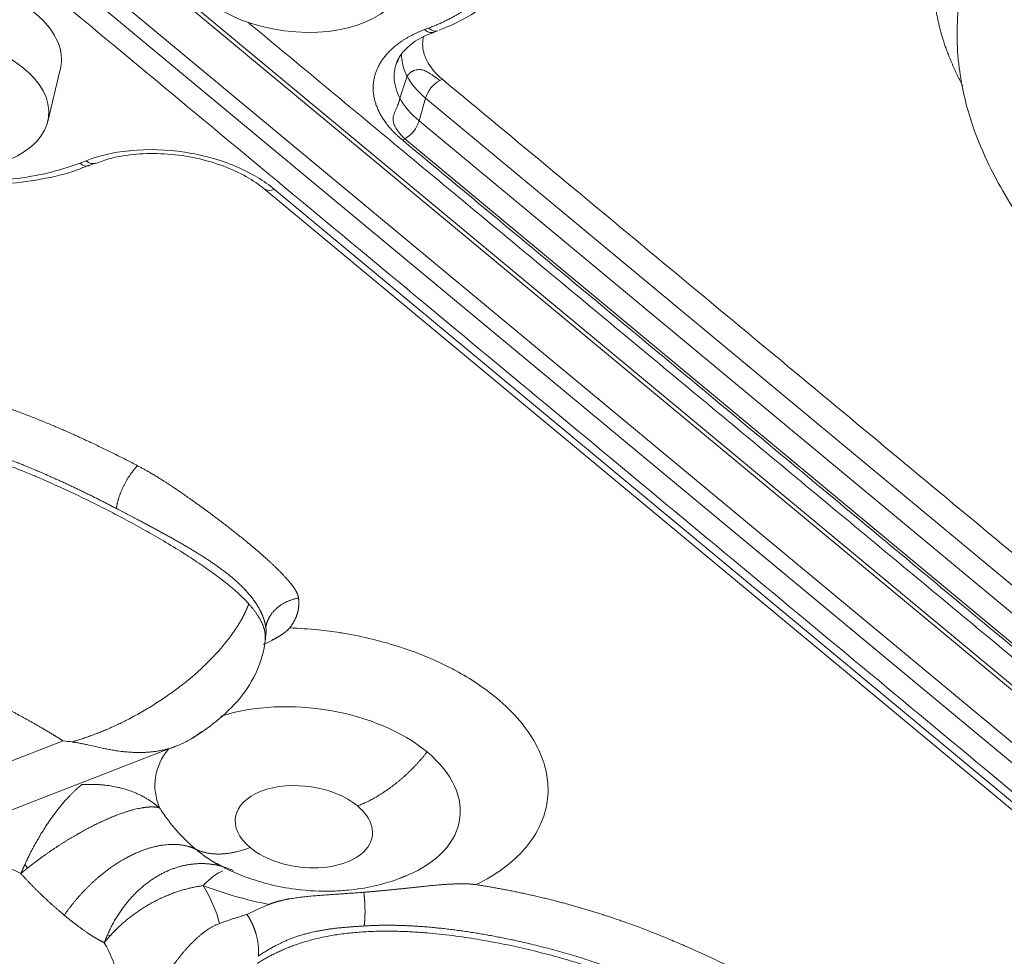
# Model space of a CAD drawing. Units: millimetres. Extents: x 6 to 415, y 5 to 292.
# Drawn here: x 293 to 299, y 246 to 252 of the extents above; entities that cross this region are included whole.
import ezdxf

# ---------------------------------------------------------------- set-up
doc = ezdxf.new("R2010")
doc.units = ezdxf.units.MM
doc.layers.add('1', color=7, linetype='Continuous', true_color=0xffffff)

msp = doc.modelspace()

# ---------------------------------------------------------------- linework, layer by layer
at = {"layer": '1', "color": 155, "linetype": 'Continuous', "lineweight": 13}
for p, q in [((293.2115, 253.2809), (319.5693, 231.393)), ((319.6093, 231.3904), (293.2516, 253.2783)), ((292.9116, 253.1963), (319.53, 231.0918)), ((292.847, 253.122), (319.4655, 231.0176)), ((295.7101, 252.299), (295.7359, 252.3088)), ((295.7676, 252.2825), (295.7934, 252.2923)), ((293.3216, 251.7173), (293.4011, 252.0456)), ((295.5533, 251.8655), (295.5991, 252.0038)), ((295.6756, 251.7206), (295.7163, 251.8647)), ((301.3181, 247.2129), (295.7163, 251.8647)), ((301.2774, 247.0687), (295.6756, 251.7206)), ((295.585, 251.6076), (301.1867, 246.9558)), ((293.5263, 251.4536), (293.5652, 251.4687)), ((293.5824, 251.4367), (293.5845, 251.4374)), ((293.5845, 251.4374), (293.6234, 251.4525)), ((293.6234, 251.4525), (293.6251, 251.4532)), ((294.6931, 251.2908), (300.2947, 246.6391)), ((294.7599, 251.2866), (300.3615, 246.6349)), ((293.42, 247.7915), (291.3212, 246.979)), ((291.5338, 246.7514), (294.1388, 247.7599))]:
    msp.add_line(p, q, dxfattribs=at)
for centre in [(294.8754, 252.7066), (292.6192, 251.8356)]:
    msp.add_ellipse(centre, major_axis=(0.7073, -0.0923), ratio=0.586756, dxfattribs=at)
for centre, major_axis, ratio, start_param, end_param in [((292.6631, 252.1725), (0.7437, -0.097), 0.586756, 0.748626, 3.205057), ((292.6631, 252.1725), (0.7437, -0.097), 0.586756, 0, 0.748626), ((295.749, 252.4092), (-0.0444, 0.1169), 0.546634, 2.365198, 3.14483), ((295.7232, 252.3994), (-0.0444, 0.1169), 0.546634, 2.365198, 3.168487), ((292.6631, 252.1725), (0.7437, -0.097), 0.586756, 6.21971, 6.283185), ((296.2738, 252.1585), (-0.5741, 0.0749), 0.586756, 0.38067, 0.747129), ((296.2627, 252.0762), (-0.6962, 0.0908), 0.586756, 0.392664, 0.748626), ((295.8099, 251.8844), (0.0799, 0.0962), 0.593253, 0.980183, 2.212941), ((296.245, 251.941), (-0.7256, 0.0946), 0.586756, 0.392635, 0.748626), ((295.5821, 251.7009), (-0.0799, -0.0962), 0.593253, 0.976726, 2.212941), ((295.5824, 251.7002), (-0.0799, -0.0962), 0.593253, 0.816761, 0.979766), ((293.5394, 251.554), (-0.0451, 0.1166), 0.551152, 2.3617, 3.10912), ((293.5783, 251.5691), (-0.0451, 0.1166), 0.551152, 2.3617, 3.141577), ((294.773, 251.3869), (0.0799, 0.0962), 0.593253, 3.14179, 3.95827), ((294.9687, 247.4287), (-0.965, 0.1259), 0.586756, 3.890219, 5.391745), ((294.9687, 247.4287), (-0.965, 0.1259), 0.586756, 5.936275, 6.607144), ((294.9687, 247.4287), (-0.965, 0.1259), 0.586756, 2.302642, 3.890219), ((294.9451, 247.248), (-0.4339, 0.0566), 0.586756, 3.890219, 7.031811), ((294.9451, 247.248), (-0.4339, 0.0566), 0.586756, 0.748625, 3.890219), ((292.3875, 246.334), (-1.3773, 0.1796), 0.586756, 4.202479, 4.675617), ((293.4589, 246.9127), (-0.4618, 0.591), 0.22936, 1.230958, 1.271657), ((294.2289, 246.2732), (-0.2721, -0.6989), 0.313475, 3.41292, 3.807662), ((294.9922, 247.6093), (1.4962, -0.1951), 0.586756, 4.314884, 4.60971), ((294.2289, 246.2732), (-0.6872, 0.3003), 0.122469, 5.599681, 5.640296), ((292.3875, 246.334), (-1.3773, 0.1796), 0.586756, 3.104821, 3.577936)]:
    msp.add_ellipse(centre, major_axis=major_axis, ratio=ratio, start_param=start_param, end_param=end_param, dxfattribs=at)
for points, degree, knots in [([(299.1207, 251.9428), (299.0495, 252.0788), (299.0071, 252.2032), (298.9484, 252.376), (298.9396, 252.5427), (298.9301, 252.7239), (298.9771, 252.8832), (299.0309, 253.0648), (299.1552, 253.1991)], 2, [0, 0, 0, 0.206808, 0.206808, 0.471206, 0.471206, 0.735603, 0.735603, 1, 1, 1]), ([(295.7359, 252.3088), (295.8987, 252.3707), (296.0172, 252.4611), (296.1414, 252.5559), (296.2697, 252.7908), (296.2675, 252.9198), (296.2655, 253.0425), (296.2031, 253.165)], 2, [0, 0, 0, 0.25, 0.25, 0.5, 0.75, 0.75, 1, 1, 1]), ([(295.8024, 252.2958), (295.8397, 252.3102), (295.9436, 252.3554), (296.0975, 252.4468), (296.2414, 252.5792), (296.3311, 252.7023), (296.3578, 252.7824), (296.3641, 252.8073)], 3, [0, 0, 0, 0, 0.133978, 0.387871, 0.641783, 0.891845, 1, 1, 1, 1]), ([(299.098, 252.4779), (299.0812, 252.3362), (299.0811, 252.0831), (299.1593, 251.7406), (299.2652, 251.4793), (299.3752, 251.2707), (299.5027, 251.0649), (299.6704, 250.8298), (299.8554, 250.6189), (299.9908, 250.4782), (300.0554, 250.4293), (300.0638, 250.423)], 3, [0, 0, 0, 0, 0.179694, 0.32489, 0.44157, 0.535117, 0.636648, 0.759382, 0.905579, 0.987852, 1, 1, 1, 1]), ([(295.5391, 252.0917), (295.5415, 252.1051), (295.5547, 252.1403), (295.6137, 252.2009), (295.6907, 252.2539), (295.754, 252.2753), (295.7708, 252.2803)], 3, [0, 0, 0, 0, 0.201783, 0.530068, 0.881832, 1, 1, 1, 1]), ([(295.7244, 252.1029), (295.7157, 252.12), (295.709, 252.1376), (295.6999, 252.1733), (295.6976, 252.1913), (295.6978, 252.2253), (295.6999, 252.2414), (295.7038, 252.2571)], 3, [0, 0, 0, 0, 0.344471, 0.344471, 0.688942, 0.688942, 1, 1, 1, 1]), ([(295.5533, 251.8655), (295.542, 251.8873), (295.533, 251.9096), (295.5209, 251.9549), (295.5177, 251.9779), (295.5174, 252.0235), (295.5204, 252.0461), (295.5309, 252.0851), (295.5372, 252.1015), (295.5451, 252.1175)], 3, [0, 0, 0, 0, 0.265816, 0.265816, 0.531632, 0.531632, 0.797447, 0.797447, 1, 1, 1, 1]), ([(295.5991, 252.0038), (295.5881, 252.0248), (295.5796, 252.046), (295.5682, 252.0886), (295.5651, 252.1099), (295.5647, 252.1365), (295.5648, 252.142), (295.5651, 252.1475)], 3, [0, 0, 0, 0, 0.442161, 0.442161, 0.884322, 0.884322, 1, 1, 1, 1]), ([(295.5991, 252.0038), (295.5994, 252.0044), (295.6001, 252.0055), (295.6012, 252.0072), (295.6024, 252.0088), (295.6036, 252.0105), (295.6049, 252.0121), (295.6062, 252.0136), (295.6075, 252.0152), (295.6089, 252.0167), (295.6103, 252.0181), (295.6117, 252.0196), (295.6132, 252.021), (295.6147, 252.0223), (295.6162, 252.0237), (295.6177, 252.0249), (295.6193, 252.0262), (295.6209, 252.0274), (295.6224, 252.0286), (295.624, 252.0297), (295.6256, 252.0308), (295.6272, 252.0318), (295.6288, 252.0328), (295.6304, 252.0338), (295.632, 252.0347), (295.6336, 252.0355), (295.6352, 252.0364), (295.6368, 252.0371), (295.6384, 252.0379), (295.6399, 252.0386), (295.646, 252.0412), (295.6571, 252.0446), (295.6733, 252.0464), (295.6889, 252.0454), (295.7033, 252.042), (295.7167, 252.0367), (295.7298, 252.03), (295.7434, 252.0218), (295.7555, 252.0137), (295.7662, 252.0062), (295.7754, 251.9996), (295.7853, 251.9926), (295.7958, 251.9851), (295.8031, 251.9799), (295.8069, 251.9773)], 3, [0, 0, 0, 0, 0.0099, 0.019732, 0.029491, 0.039172, 0.048772, 0.058286, 0.06771, 0.077041, 0.086274, 0.095406, 0.104433, 0.113353, 0.122162, 0.130857, 0.139435, 0.147895, 0.156233, 0.164448, 0.172536, 0.180498, 0.18833, 0.196031, 0.203601, 0.211037, 0.218339, 0.225506, 0.232537, 0.239433, 0.246192, 0.312943, 0.376608, 0.437931, 0.497982, 0.552923, 0.61332, 0.679411, 0.75128, 0.794642, 0.84129, 0.891136, 0.944077, 1, 1, 1, 1]), ([(295.5847, 251.6078), (295.5835, 251.609), (295.5811, 251.6112), (295.5777, 251.6146), (295.5743, 251.618), (295.5711, 251.6213), (295.5679, 251.6246), (295.5649, 251.6279), (295.5619, 251.6311), (295.5591, 251.6342), (295.5564, 251.6373), (295.5538, 251.6404), (295.5512, 251.6434), (295.5488, 251.6464), (295.5465, 251.6493), (295.5443, 251.6522), (295.5421, 251.6551), (295.5401, 251.6578), (295.5353, 251.6645), (295.5286, 251.6749), (295.5212, 251.6889), (295.5159, 251.7019), (295.5126, 251.7138), (295.511, 251.725), (295.5108, 251.7356), (295.5121, 251.7482), (295.5161, 251.7635), (295.5235, 251.782), (295.5325, 251.8017), (295.5391, 251.8169), (295.5431, 251.8274), (295.5449, 251.8324), (295.5466, 251.8375), (295.5482, 251.8428), (295.5498, 251.8483), (295.5511, 251.8539), (295.5524, 251.8597), (295.553, 251.8636), (295.5533, 251.8655)], 3, [0, 0, 0, 0, 0.017803, 0.035322, 0.052553, 0.069495, 0.086143, 0.102495, 0.118549, 0.134301, 0.14975, 0.164893, 0.179728, 0.194252, 0.208464, 0.222362, 0.235944, 0.249208, 0.262153, 0.33136, 0.394346, 0.451057, 0.501532, 0.545072, 0.585885, 0.624237, 0.685833, 0.747561, 0.807426, 0.872999, 0.887294, 0.902086, 0.917357, 0.933084, 0.949242, 0.965802, 0.982732, 1, 1, 1, 1]), ([(291.5356, 251.7391), (291.5529, 251.7233), (291.6261, 251.6612), (291.7851, 251.5684), (292.0089, 251.4663), (292.2541, 251.389), (292.5109, 251.3371), (292.7726, 251.3125), (293.0318, 251.3154), (293.2795, 251.3477), (293.4647, 251.3907), (293.5576, 251.4294), (293.5813, 251.4404)], 3, [0, 0, 0, 0, 0.037637, 0.152917, 0.268204, 0.383267, 0.498156, 0.613009, 0.727972, 0.843184, 0.95882, 1, 1, 1, 1]), ([(291.5966, 251.7347), (291.7046, 251.6486), (291.8318, 251.5748), (291.9829, 251.5112), (291.9873, 251.5094), (292.053, 251.4823), (292.1156, 251.46), (292.2019, 251.4337), (292.2233, 251.4275), (292.3356, 251.397), (292.4276, 251.3779), (292.5915, 251.354), (292.6618, 251.347), (292.7557, 251.3418), (292.7796, 251.3409), (292.8829, 251.3383), (292.9618, 251.3405), (293.0506, 251.3479), (293.0621, 251.3489), (293.152, 251.3578), (293.2286, 251.3699), (293.3073, 251.3875), (293.3125, 251.3887), (293.3909, 251.4069), (293.4606, 251.4282), (293.5263, 251.4536)], 3, [0, 0, 0, 0, 0.242187, 0.242187, 0.25, 0.25, 0.34375, 0.34375, 0.375, 0.375, 0.5, 0.5, 0.59375, 0.59375, 0.625, 0.625, 0.734375, 0.734375, 0.75, 0.75, 0.867187, 0.867187, 0.875, 0.875, 1, 1, 1, 1]), ([(293.5652, 251.4687), (293.6472, 251.5004), (293.738, 251.5214), (293.8408, 251.532), (293.8437, 251.5323), (293.9595, 251.5433), (294.0741, 251.5398), (294.3036, 251.5048), (294.4096, 251.4756), (294.5119, 251.433), (294.5154, 251.4316), (294.6119, 251.3905), (294.6924, 251.3425), (294.7599, 251.2866)], 3, [0, 0, 0, 0, 0.242188, 0.242188, 0.25, 0.25, 0.5, 0.5, 0.742188, 0.742188, 0.75, 0.75, 1, 1, 1, 1]), ([(293.6265, 251.4504), (293.6559, 251.4634), (293.733, 251.4903), (293.8822, 251.5135), (294.0602, 251.5161), (294.2423, 251.4931), (294.4157, 251.4461), (294.5665, 251.3801), (294.6523, 251.3239), (294.6893, 251.2939), (294.6931, 251.2908)], 3, [0, 0, 0, 0, 0.101571, 0.249146, 0.397745, 0.54707, 0.696448, 0.844898, 0.983781, 1, 1, 1, 1]), ([(291.3755, 250.1874), (291.682, 250.2068), (292.0588, 250.1534), (292.3868, 250.1068), (292.7189, 250.0136), (293.02, 249.9291), (293.3228, 249.8035), (293.5985, 249.6891), (293.8908, 249.5361)], 2, [0, 0, 0, 0.25, 0.25, 0.5, 0.5, 0.75, 0.75, 1, 1, 1]), ([(291.3946, 249.8851), (291.5836, 249.8971), (291.786, 249.8888), (292.0811, 249.8533), (292.3666, 249.7966), (292.8434, 249.667), (293.1112, 249.5714), (293.3712, 249.4579), (293.565, 249.3653), (293.757, 249.2647)], 5, [0, 0, 0, 0, 0, 0, 0.39776, 0.39776, 0.562606, 0.562606, 1, 1, 1, 1, 1, 1]), ([(290.7175, 249.6479), (290.8164, 249.7116), (291.0693, 249.8304), (291.8194, 249.9532), (292.9798, 249.6373), (293.2909, 249.4629), (294.2122, 249.0275), (294.5589, 248.7013), (294.5961, 248.66)], 5, [0, 0, 0, 0, 0, 0, 0.161055, 0.375318, 0.920447, 1, 1, 1, 1, 1, 1]), ([(293.8908, 249.5361), (293.9648, 249.4973), (294.0469, 249.4454), (294.1139, 249.403), (294.1942, 249.3471), (294.3344, 249.2495), (294.4746, 249.1402), (294.6278, 249.021), (294.7316, 248.9248), (294.7986, 248.8627), (294.8422, 248.8128), (294.8708, 248.7801), (294.8868, 248.7552), (294.9078, 248.7227), (294.9112, 248.6973)], 2, [0, 0, 0, 0.125, 0.125, 0.25, 0.25, 0.5, 0.5, 0.75, 0.75, 0.875, 0.875, 0.9375, 0.9375, 1, 1, 1]), ([(293.757, 249.2647), (293.8693, 249.2059), (294.0397, 249.1167), (294.206, 249.0268), (294.3624, 248.9328), (294.5548, 248.7765), (294.6374, 248.6811), (294.6743, 248.623), (294.6973, 248.562), (294.704, 248.5108)], 5, [0, 0, 0, 0, 0, 0, 0.437966, 0.667235, 0.667235, 0.667235, 1, 1, 1, 1, 1, 1]), ([(294.9112, 248.6973), (294.9163, 248.6584), (294.9139, 248.6197), (294.903, 248.582), (294.8835, 248.5451), (294.8565, 248.5103), (294.8558, 248.5094), (294.855, 248.5084), (294.8543, 248.5075)], 5, [0, 0, 0, 0, 0, 0, 0.973295, 0.973295, 0.973295, 1, 1, 1, 1, 1, 1]), ([(294.5961, 248.66), (294.5955, 248.6584), (294.5942, 248.6551), (294.5923, 248.6502), (294.5903, 248.6453), (294.5883, 248.6404), (294.5862, 248.6355), (294.5841, 248.6305), (294.582, 248.6256), (294.5798, 248.6207), (294.5775, 248.6157), (294.5752, 248.6108), (294.5729, 248.6058), (294.5705, 248.6009), (294.568, 248.5959), (294.5656, 248.591), (294.563, 248.586), (294.5604, 248.581), (294.5578, 248.5761), (294.5551, 248.5711), (294.5524, 248.5661), (294.5496, 248.5611), (294.5468, 248.5561), (294.5439, 248.5512), (294.541, 248.5462), (294.5381, 248.5412), (294.535, 248.5362), (294.532, 248.5312), (294.5289, 248.5262), (294.5257, 248.5211), (294.5225, 248.5161), (294.5193, 248.5111), (294.516, 248.5061), (294.5127, 248.501), (294.5093, 248.496), (294.5059, 248.491), (294.5024, 248.4859), (294.4989, 248.4808), (294.4953, 248.4758), (294.4917, 248.4707), (294.4881, 248.4656), (294.4844, 248.4605), (294.4807, 248.4554), (294.4769, 248.4503), (294.4731, 248.4452), (294.4692, 248.4401), (294.4653, 248.435), (294.4613, 248.4298), (294.4573, 248.4247), (294.4533, 248.4196), (294.4492, 248.4144), (294.445, 248.4093), (294.4408, 248.4041), (294.4366, 248.399), (294.4189, 248.3777), (294.3861, 248.3406), (294.3351, 248.2882), (294.2804, 248.2365), (294.2219, 248.1856), (294.1553, 248.1322), (294.0805, 248.0777), (293.9977, 248.0229), (293.9123, 247.9716), (293.849, 247.9373), (293.8097, 247.9174), (293.795, 247.9101), (293.7803, 247.903), (293.7656, 247.896), (293.751, 247.8892), (293.7363, 247.8825), (293.7217, 247.876), (293.7071, 247.8695), (293.6925, 247.8633), (293.6779, 247.8571), (293.6634, 247.8511), (293.6488, 247.8453), (293.6343, 247.8395), (293.6198, 247.8339), (293.6053, 247.8285), (293.5909, 247.8232), (293.5764, 247.818), (293.562, 247.813), (293.5475, 247.8081), (293.5331, 247.8034), (293.5187, 247.7988), (293.5043, 247.7944), (293.4898, 247.7901), (293.4803, 247.7874), (293.4755, 247.786)], 3, [0, 0, 0, 0, 0.004876, 0.009745, 0.014609, 0.019466, 0.024318, 0.029163, 0.034003, 0.038837, 0.043665, 0.048488, 0.053306, 0.058118, 0.062926, 0.067728, 0.072527, 0.077321, 0.082111, 0.086897, 0.09168, 0.096459, 0.101236, 0.106011, 0.110783, 0.115554, 0.120323, 0.125091, 0.129859, 0.134626, 0.139393, 0.144161, 0.148929, 0.153699, 0.158471, 0.163244, 0.16802, 0.172798, 0.177579, 0.182364, 0.187152, 0.191943, 0.196739, 0.201539, 0.206343, 0.211151, 0.215963, 0.220781, 0.225603, 0.23043, 0.235262, 0.2401, 0.244944, 0.249793, 0.254649, 0.304994, 0.355042, 0.405117, 0.455519, 0.506545, 0.56873, 0.630473, 0.6923, 0.75477, 0.76511, 0.775425, 0.785715, 0.795984, 0.806233, 0.816463, 0.826677, 0.836877, 0.847063, 0.857237, 0.867401, 0.877557, 0.887708, 0.897857, 0.908009, 0.918167, 0.928334, 0.938513, 0.948708, 0.958922, 0.969156, 0.979413, 0.989694, 1, 1, 1, 1]), ([(294.8543, 248.5075), (294.8538, 248.5069), (294.8529, 248.5057), (294.8513, 248.504), (294.8498, 248.5022), (294.8481, 248.5004), (294.8464, 248.4986), (294.8446, 248.4969), (294.8428, 248.4951), (294.8409, 248.4933), (294.8389, 248.4915), (294.8368, 248.4896), (294.8347, 248.4878), (294.8326, 248.486), (294.8303, 248.4842), (294.828, 248.4823), (294.8256, 248.4805), (294.8232, 248.4786), (294.8207, 248.4768), (294.8182, 248.4749), (294.8155, 248.473), (294.8128, 248.4711), (294.8101, 248.4692), (294.8073, 248.4673), (294.8044, 248.4654), (294.8015, 248.4635), (294.7985, 248.4616), (294.7954, 248.4597), (294.7923, 248.4577), (294.7892, 248.4558), (294.7859, 248.4538), (294.7827, 248.4518), (294.7793, 248.4498), (294.7759, 248.4479), (294.7725, 248.4459), (294.7689, 248.4438), (294.7654, 248.4418), (294.7617, 248.4398), (294.7581, 248.4377), (294.7543, 248.4357), (294.7505, 248.4336), (294.7424, 248.4292), (294.7296, 248.4225), (294.712, 248.4135), (294.6983, 248.4067), (294.6906, 248.403), (294.689, 248.4022)], 3, [0, 0, 0, 0, 0.01413, 0.028389, 0.04278, 0.057307, 0.071974, 0.086785, 0.101743, 0.116851, 0.132113, 0.147532, 0.163111, 0.178852, 0.194758, 0.210832, 0.227075, 0.243492, 0.260082, 0.27685, 0.293796, 0.310922, 0.328231, 0.345724, 0.363403, 0.381269, 0.399323, 0.417568, 0.436004, 0.454633, 0.473456, 0.492474, 0.511688, 0.531099, 0.550708, 0.570516, 0.590524, 0.610732, 0.631142, 0.651754, 0.672568, 0.693586, 0.785745, 0.87933, 0.974415, 1, 1, 1, 1]), ([(294.8543, 248.5075), (294.9153, 248.5056), (295.0219, 248.4986), (295.1281, 248.4848), (295.1888, 248.4752), (295.2034, 248.4728), (295.344, 248.4481), (295.4648, 248.4174), (295.6828, 248.3437), (295.7784, 248.3036), (295.8808, 248.2512), (295.8939, 248.2443), (296.0031, 248.1853), (296.0899, 248.1273), (296.1663, 248.0639)], 3, [0, 0, 0, 0, 0.125, 0.21875, 0.21875, 0.25, 0.25, 0.5, 0.5, 0.71875, 0.71875, 0.75, 0.75, 1, 1, 1, 1]), ([(291.2537, 248.3128), (291.2665, 248.3223), (291.2896, 248.3395), (291.3125, 248.3565), (291.341, 248.3773), (291.3667, 248.3955), (291.3868, 248.4088), (291.3933, 248.413), (291.4088, 248.4215), (291.4259, 248.4308), (291.4635, 248.4442), (291.48, 248.4487), (291.5575, 248.4591), (291.7323, 248.4481), (291.9518, 248.4137), (292.1045, 248.3795), (292.3067, 248.3253), (292.5721, 248.2319), (292.7906, 248.1364), (292.9822, 248.0423), (293.2061, 247.9205), (293.3225, 247.852), (293.3559, 247.8319), (293.3885, 247.8117), (293.42, 247.7915)], 5, [0, 0, 0, 0, 0, 0, 0.030102, 0.054567, 0.054567, 0.069741, 0.069741, 0.096298, 0.096298, 0.122855, 0.169868, 0.29574, 0.374024, 0.374024, 0.499963, 0.582343, 0.582343, 0.77448, 0.934126, 0.934126, 0.934126, 1, 1, 1, 1, 1, 1]), ([(294.2202, 247.7986), (294.2809, 247.8341), (294.3932, 247.9136), (294.5467, 248.0569), (294.6656, 248.2467), (294.6989, 248.3903), (294.704, 248.4726)], 3, [0, 0, 0, 0, 0.238622, 0.47382, 0.717144, 1, 1, 1, 1]), ([(296.1663, 248.0639), (296.2222, 248.0174), (296.3171, 247.9242), (296.3857, 247.8248), (296.4146, 247.772), (296.4163, 247.7689), (296.4402, 247.7235), (296.4575, 247.6813), (296.4739, 247.6247), (296.4774, 247.6107), (296.4928, 247.5384), (296.4958, 247.4811), (296.485, 247.3821), (296.4751, 247.3406), (296.4552, 247.2864), (296.4495, 247.2727), (296.4209, 247.2106), (296.3909, 247.1638), (296.3511, 247.1161), (296.3484, 247.113), (296.2685, 247.0207), (296.1652, 246.9443), (296.0361, 246.8811)], 3, [0, 0, 0, 0, 0.125, 0.242188, 0.242188, 0.25, 0.25, 0.34375, 0.34375, 0.375001, 0.375001, 0.500001, 0.500001, 0.593751, 0.593751, 0.625001, 0.625001, 0.742189, 0.742189, 0.750001, 0.750001, 1, 1, 1, 1]), ([(293.4755, 247.786), (293.4757, 247.7859), (293.4763, 247.7858), (293.4771, 247.7855), (293.4779, 247.7852), (293.4787, 247.785), (293.4796, 247.7848), (293.4807, 247.7846), (293.4824, 247.7844), (293.4845, 247.7842), (293.4868, 247.7839), (293.4906, 247.7833), (293.496, 247.7825), (293.5051, 247.7811), (293.5166, 247.7791), (293.5342, 247.7759), (293.5563, 247.7714), (293.5888, 247.7644), (293.63, 247.755), (293.6672, 247.7466), (293.6989, 247.7399), (293.7194, 247.7359), (293.7392, 247.7324), (293.7538, 247.73), (293.7695, 247.7277), (293.7901, 247.7251), (293.8186, 247.7222), (293.8541, 247.7197), (293.893, 247.7185), (293.9236, 247.7188), (293.9447, 247.7197), (293.9573, 247.7205), (293.9698, 247.7214), (293.9823, 247.7226), (293.9947, 247.7241), (294.0134, 247.7265), (294.0376, 247.7306), (294.0668, 247.737), (294.0944, 247.7445), (294.1206, 247.753), (294.148, 247.7633), (294.1773, 247.7761), (294.2089, 247.792), (294.2407, 247.8106), (294.2664, 247.8277), (294.2856, 247.842), (294.2944, 247.8488), (294.2986, 247.8522)], 3, [0, 0, 0, 0, 0.000814, 0.0017, 0.002671, 0.003402, 0.004037, 0.005148, 0.006738, 0.008933, 0.011167, 0.013439, 0.01999, 0.026849, 0.039836, 0.053559, 0.078878, 0.105925, 0.152551, 0.20751, 0.225742, 0.257054, 0.27552, 0.291811, 0.305994, 0.32866, 0.360911, 0.402315, 0.450046, 0.496881, 0.512252, 0.527684, 0.543181, 0.558747, 0.574383, 0.590095, 0.62975, 0.667918, 0.704684, 0.740116, 0.774275, 0.817677, 0.862648, 0.909277, 0.95767, 0.979589, 1, 1, 1, 1]), ([(293.5375, 247.5149), (293.5397, 247.515), (293.5443, 247.5153), (293.5511, 247.5157), (293.558, 247.516), (293.5648, 247.5162), (293.5717, 247.5164), (293.5785, 247.5166), (293.5854, 247.5167), (293.5922, 247.5167), (293.5991, 247.5167), (293.6059, 247.5166), (293.6128, 247.5165), (293.6196, 247.5163), (293.6264, 247.5161), (293.6333, 247.5158), (293.6401, 247.5155), (293.6469, 247.515), (293.6537, 247.5146), (293.6605, 247.5141), (293.6672, 247.5135), (293.674, 247.5128), (293.6808, 247.5122), (293.6992, 247.5101), (293.7291, 247.5058), (293.7644, 247.4986), (293.803, 247.4889), (293.8316, 247.48), (293.8554, 247.4713), (293.8666, 247.4669), (293.8776, 247.4624), (293.8885, 247.4577), (293.8992, 247.4528), (293.9098, 247.4478), (293.9202, 247.4426), (293.9304, 247.4372), (293.9404, 247.4316), (293.9503, 247.4259), (293.9599, 247.42), (293.9694, 247.414), (293.9787, 247.4078), (293.9878, 247.4015), (293.9967, 247.395), (294.0054, 247.3884), (294.0139, 247.3816), (294.0222, 247.3748), (294.0276, 247.3701), (294.0303, 247.3677)], 3, [0, 0, 0, 0, 0.011891, 0.023804, 0.035738, 0.047694, 0.05967, 0.071667, 0.083683, 0.095719, 0.107773, 0.119846, 0.131936, 0.144043, 0.156167, 0.168307, 0.180463, 0.192633, 0.204819, 0.217018, 0.22923, 0.241456, 0.253693, 0.265943, 0.342172, 0.418692, 0.465093, 0.565604, 0.588797, 0.611974, 0.635132, 0.658268, 0.681377, 0.704455, 0.727498, 0.750504, 0.773467, 0.796384, 0.819253, 0.842068, 0.864827, 0.887525, 0.910161, 0.932729, 0.955227, 0.977652, 1, 1, 1, 1]), ([(293.1933, 246.9856), (293.2788, 247.0537), (293.3718, 247.1198), (293.4682, 247.1806), (293.6679, 247.2911), (293.8437, 247.3569), (293.9236, 247.3764), (293.9866, 247.3797), (294.0303, 247.3677)], 5, [0, 0, 0, 0, 0, 0, 0.476419, 0.476419, 0.476419, 1, 1, 1, 1, 1, 1]), ([(294.0303, 247.3677), (294.0315, 247.3658), (294.034, 247.362), (294.0378, 247.3563), (294.0416, 247.3506), (294.0454, 247.3449), (294.0492, 247.3393), (294.053, 247.3337), (294.0569, 247.3282), (294.0608, 247.3227), (294.0647, 247.3172), (294.0686, 247.3118), (294.0725, 247.3064), (294.0765, 247.301), (294.0804, 247.2957), (294.0844, 247.2904), (294.0885, 247.2851), (294.0925, 247.2799), (294.0965, 247.2747), (294.1006, 247.2696), (294.1047, 247.2644), (294.1088, 247.2594), (294.1129, 247.2543), (294.117, 247.2493), (294.1212, 247.2443), (294.1253, 247.2394), (294.1295, 247.2345), (294.1356, 247.2274), (294.1437, 247.2182), (294.1538, 247.2071), (294.164, 247.1961), (294.1743, 247.1853), (294.1847, 247.1746), (294.1952, 247.1642), (294.2057, 247.1539), (294.2164, 247.1439), (294.2272, 247.134), (294.238, 247.1244), (294.2489, 247.1149), (294.2563, 247.1088), (294.2599, 247.1057)], 3, [0, 0, 0, 0, 0.018281, 0.036571, 0.054871, 0.073179, 0.091496, 0.10982, 0.128152, 0.14649, 0.164833, 0.183182, 0.201535, 0.219892, 0.238253, 0.256616, 0.274981, 0.293347, 0.311714, 0.330081, 0.348448, 0.366814, 0.385177, 0.403539, 0.421898, 0.440254, 0.458606, 0.476953, 0.520367, 0.563843, 0.60737, 0.650939, 0.69454, 0.738163, 0.781802, 0.825448, 0.869096, 0.91274, 0.956376, 1, 1, 1, 1]), ([(294.2599, 247.1057), (294.1955, 247.1365), (294.1181, 247.1483), (294.0309, 247.1396), (293.8463, 247.0821), (293.6605, 246.9539), (293.5722, 246.8745), (293.4931, 246.7841), (293.4266, 246.6878)], 5, [0, 0, 0, 0, 0, 0, 0.5, 0.5, 0.5, 1, 1, 1, 1, 1, 1]), ([(294.2599, 247.1057), (294.2619, 247.1041), (294.2657, 247.1009), (294.2716, 247.0961), (294.2774, 247.0915), (294.2833, 247.0868), (294.2892, 247.0823), (294.2951, 247.0778), (294.301, 247.0734), (294.3069, 247.069), (294.3128, 247.0647), (294.3188, 247.0604), (294.3247, 247.0563), (294.3307, 247.0521), (294.3367, 247.0481), (294.3426, 247.0441), (294.3487, 247.0401), (294.3547, 247.0363), (294.3607, 247.0325), (294.3667, 247.0287), (294.3728, 247.025), (294.3788, 247.0214), (294.3849, 247.0178), (294.391, 247.0143), (294.396, 247.0115), (294.399, 247.0099), (294.3999, 247.0094)], 3, [0, 0, 0, 0, 0.043139, 0.086207, 0.129206, 0.172141, 0.215015, 0.257832, 0.300597, 0.343313, 0.385984, 0.428613, 0.471205, 0.513764, 0.556292, 0.598795, 0.641276, 0.683738, 0.726186, 0.768623, 0.811054, 0.85348, 0.895908, 0.938339, 0.980778, 1, 1, 1, 1]), ([(294.4985, 246.9698), (294.4149, 247.0089), (294.3234, 247.0274), (294.228, 247.0233), (294.0419, 246.9712), (293.877, 246.8411), (293.8049, 246.7601), (293.7455, 246.6661), (293.7009, 246.5641)], 5, [0, 0, 0, 0, 0, 0, 0.506877, 0.506877, 0.506877, 1, 1, 1, 1, 1, 1]), ([(294.3964, 247.0147), (294.4194, 247.0005), (294.4802, 246.9664), (294.5904, 246.9226), (294.7325, 246.8789), (294.8362, 246.8594), (294.8934, 246.8519)], 3, [0, 0, 0, 0, 0.156096, 0.402743, 0.676111, 1, 1, 1, 1]), ([(294.8934, 246.8519), (294.9731, 246.8415), (295.0846, 246.836), (295.249, 246.8467), (295.3878, 246.8687), (295.5097, 246.9038), (295.578, 246.9306), (295.5955, 246.9379)], 3, [0, 0, 0, 0, 0.329403, 0.463653, 0.686799, 0.919105, 1, 1, 1, 1]), ([(296.0361, 246.8811), (296.0346, 246.8813), (296.0318, 246.8817), (296.0274, 246.8823), (296.0229, 246.8828), (296.0183, 246.8833), (296.0135, 246.8838), (296.0087, 246.8843), (296.0037, 246.8847), (295.9986, 246.8851), (295.9934, 246.8854), (295.9881, 246.8857), (295.9827, 246.886), (295.9771, 246.8862), (295.9714, 246.8864), (295.9656, 246.8866), (295.9597, 246.8867), (295.9537, 246.8867), (295.9476, 246.8868), (295.9376, 246.8867), (295.9225, 246.8865), (295.9011, 246.8858), (295.8757, 246.8846), (295.8495, 246.883), (295.8241, 246.8811), (295.8013, 246.8793), (295.7799, 246.8775), (295.7599, 246.8757), (295.7411, 246.8739), (295.7237, 246.8721), (295.7075, 246.8705), (295.6927, 246.8689), (295.6792, 246.8674), (295.6616, 246.8656), (295.6398, 246.8633), (295.6133, 246.8604), (295.5873, 246.8577), (295.5616, 246.855), (295.5363, 246.8523), (295.5114, 246.8498), (295.4869, 246.8473), (295.4627, 246.8449), (295.4389, 246.8427), (295.4154, 246.8405), (295.3923, 246.8384), (295.3695, 246.8364), (295.3471, 246.8346), (295.3323, 246.8335), (295.3249, 246.8329)], 3, [0, 0, 0, 0, 0.005938, 0.012032, 0.018282, 0.02469, 0.031256, 0.037981, 0.044866, 0.051911, 0.059116, 0.066483, 0.074012, 0.081702, 0.089555, 0.097571, 0.105749, 0.11409, 0.122595, 0.131263, 0.155582, 0.18542, 0.220758, 0.26157, 0.295263, 0.327102, 0.357092, 0.385241, 0.411554, 0.436039, 0.458703, 0.479553, 0.498597, 0.515841, 0.553614, 0.590864, 0.627596, 0.663817, 0.699535, 0.734759, 0.769497, 0.80376, 0.837558, 0.870903, 0.903806, 0.936281, 0.968341, 1, 1, 1, 1]), ([(296.0361, 246.8811), (296.2778, 246.8443), (296.5233, 246.7821), (296.7546, 246.7235), (296.9797, 246.6439), (297.3817, 246.5017), (297.8235, 246.2703)], 2, [0, 0, 0, 0.25, 0.25, 0.5, 0.5, 1, 1, 1]), ([(294.725, 246.7561), (294.7264, 246.7567), (294.7292, 246.7578), (294.7335, 246.7595), (294.7379, 246.7612), (294.7423, 246.7629), (294.7468, 246.7645), (294.7514, 246.766), (294.7561, 246.7676), (294.7608, 246.7691), (294.7655, 246.7706), (294.7704, 246.772), (294.7753, 246.7734), (294.7802, 246.7748), (294.7853, 246.7762), (294.7904, 246.7775), (294.7955, 246.7788), (294.8007, 246.7801), (294.806, 246.7813), (294.8114, 246.7825), (294.8168, 246.7837), (294.8223, 246.7849), (294.8278, 246.786), (294.8334, 246.7872), (294.8391, 246.7882), (294.8448, 246.7893), (294.8506, 246.7904), (294.8668, 246.7932), (294.8938, 246.7974), (294.9321, 246.8024), (294.9714, 246.8066), (295.0043, 246.8096), (295.0304, 246.8118), (295.049, 246.8133), (295.0676, 246.8148), (295.0861, 246.8162), (295.1044, 246.8175), (295.1228, 246.8188), (295.1411, 246.82), (295.1593, 246.8213), (295.1776, 246.8225), (295.1958, 246.8238), (295.2141, 246.825), (295.2324, 246.8263), (295.2507, 246.8275), (295.2691, 246.8288), (295.2876, 246.8302), (295.3062, 246.8315), (295.3187, 246.8324), (295.3249, 246.8329)], 3, [0, 0, 0, 0, 0.008249, 0.016563, 0.024943, 0.033391, 0.041907, 0.050493, 0.059148, 0.067876, 0.076675, 0.085548, 0.094494, 0.103515, 0.112612, 0.121786, 0.131037, 0.140366, 0.149775, 0.159263, 0.168832, 0.178482, 0.188215, 0.19803, 0.20793, 0.217914, 0.227983, 0.238138, 0.302183, 0.367068, 0.433, 0.500202, 0.531262, 0.561993, 0.592417, 0.622555, 0.652432, 0.682072, 0.7115, 0.740741, 0.769822, 0.798769, 0.827611, 0.856374, 0.885087, 0.913777, 0.942474, 0.971206, 1, 1, 1, 1]), ([(294.5843, 246.6927), (294.5851, 246.6916), (294.5865, 246.6894), (294.5886, 246.6861), (294.5907, 246.6829), (294.5928, 246.6796), (294.5948, 246.6763), (294.5967, 246.6731), (294.5986, 246.6699), (294.6005, 246.6667), (294.6022, 246.6635), (294.604, 246.6604), (294.6057, 246.6572), (294.6074, 246.6541), (294.609, 246.6511), (294.6105, 246.648), (294.612, 246.645), (294.6135, 246.642), (294.615, 246.6391), (294.6163, 246.6362), (294.6177, 246.6333), (294.619, 246.6305), (294.6203, 246.6277), (294.6215, 246.625), (294.6227, 246.6222), (294.6238, 246.6196), (294.6249, 246.6169), (294.626, 246.6144), (294.627, 246.6118), (294.628, 246.6093), (294.629, 246.6069), (294.6299, 246.6045), (294.6308, 246.6021), (294.6316, 246.5998), (294.6325, 246.5975), (294.6333, 246.5953), (294.634, 246.5931), (294.6348, 246.591), (294.6355, 246.5889), (294.6362, 246.5869), (294.6368, 246.5849), (294.6375, 246.583), (294.6381, 246.5812), (294.6386, 246.5793), (294.6392, 246.5776), (294.6397, 246.5759), (294.6402, 246.5742), (294.6407, 246.5726), (294.6412, 246.571), (294.6416, 246.5695), (294.642, 246.5681), (294.6424, 246.5667), (294.6428, 246.5653), (294.6432, 246.5641), (294.6442, 246.5603), (294.6459, 246.5541), (294.648, 246.5455), (294.6499, 246.5369), (294.6516, 246.5285), (294.6531, 246.5202), (294.6544, 246.5121), (294.6555, 246.5041), (294.6564, 246.4962), (294.6571, 246.4885), (294.6577, 246.4809), (294.658, 246.4736), (294.6582, 246.4664), (294.6582, 246.4594), (294.6581, 246.4525), (294.6578, 246.4459), (294.6574, 246.4394), (294.6568, 246.4332), (294.6563, 246.4291), (294.6561, 246.4271)], 3, [0, 0, 0, 0, 0.014118, 0.028053, 0.041805, 0.055373, 0.068758, 0.081959, 0.094976, 0.107809, 0.120457, 0.132922, 0.145201, 0.157296, 0.169206, 0.180931, 0.192471, 0.203826, 0.214995, 0.225978, 0.236775, 0.247387, 0.257812, 0.268051, 0.278104, 0.28797, 0.29765, 0.307142, 0.316448, 0.325566, 0.334497, 0.343241, 0.351797, 0.360166, 0.368346, 0.376339, 0.384144, 0.39176, 0.399188, 0.406427, 0.413478, 0.420341, 0.427014, 0.433499, 0.439794, 0.445901, 0.451818, 0.457546, 0.463084, 0.468433, 0.473593, 0.478563, 0.483343, 0.487933, 0.492333, 0.523378, 0.554094, 0.584479, 0.614533, 0.644255, 0.673644, 0.702698, 0.731418, 0.759801, 0.787848, 0.815557, 0.842927, 0.869959, 0.89665, 0.923, 0.949009, 0.974676, 1, 1, 1, 1]), ([(294.066, 246.2927), (294.0673, 246.2948), (294.0699, 246.299), (294.0739, 246.3053), (294.078, 246.3116), (294.0821, 246.318), (294.0862, 246.3243), (294.0904, 246.3307), (294.0947, 246.3371), (294.099, 246.3434), (294.1034, 246.3498), (294.1078, 246.3562), (294.1123, 246.3626), (294.1169, 246.3691), (294.1215, 246.3755), (294.1261, 246.3819), (294.1309, 246.3883), (294.1356, 246.3948), (294.1405, 246.4012), (294.1454, 246.4076), (294.1504, 246.4141), (294.1555, 246.4205), (294.1606, 246.4269), (294.1657, 246.4333), (294.171, 246.4397), (294.1763, 246.4461), (294.1817, 246.4525), (294.1871, 246.4589), (294.1927, 246.4653), (294.1982, 246.4716), (294.2044, 246.4785), (294.211, 246.4859), (294.2182, 246.4937), (294.2254, 246.5013), (294.2326, 246.5088), (294.2398, 246.5161), (294.247, 246.5233), (294.2542, 246.5303), (294.2614, 246.5371), (294.2686, 246.5438), (294.2759, 246.5503), (294.2832, 246.5566), (294.2905, 246.5628), (294.2978, 246.5688), (294.3051, 246.5746), (294.3125, 246.5802), (294.3199, 246.5856), (294.3273, 246.5908), (294.3347, 246.5959), (294.3422, 246.6007), (294.3497, 246.6054), (294.3573, 246.6098), (294.3648, 246.6141), (294.3724, 246.6181), (294.3801, 246.6219), (294.3878, 246.6255), (294.3955, 246.6289), (294.4032, 246.6321), (294.4085, 246.6341), (294.4111, 246.635)], 3, [0, 0, 0, 0, 0.016164, 0.032334, 0.048514, 0.064705, 0.080909, 0.097128, 0.113366, 0.129623, 0.145902, 0.162206, 0.178535, 0.194893, 0.211281, 0.227701, 0.244155, 0.260646, 0.277174, 0.293741, 0.31035, 0.327003, 0.3437, 0.360443, 0.377235, 0.394076, 0.410967, 0.427912, 0.44491, 0.461963, 0.479072, 0.500616, 0.521938, 0.543037, 0.563913, 0.584566, 0.604996, 0.625202, 0.645185, 0.664945, 0.684483, 0.7038, 0.722896, 0.741773, 0.760431, 0.778873, 0.797099, 0.815112, 0.832913, 0.850506, 0.867893, 0.885077, 0.902061, 0.918849, 0.935444, 0.951852, 0.968078, 0.984125, 1, 1, 1, 1]), ([(295.3273, 246.6193), (295.5163, 246.6313), (295.7186, 246.6231), (296.0138, 246.5875), (296.2993, 246.5308), (296.7761, 246.4012), (297.0438, 246.3057), (297.3039, 246.1921), (297.4977, 246.0995), (297.6897, 245.999)], 5, [0, 0, 0, 0, 0, 0, 0.39776, 0.39776, 0.562606, 0.562606, 1, 1, 1, 1, 1, 1]), ([(294.6502, 246.3822), (294.749, 246.4458), (295.002, 246.5646), (295.7521, 246.6874), (296.9124, 246.3716), (297.2236, 246.1972), (298.1449, 245.7617), (298.4915, 245.4355), (298.5288, 245.3942)], 5, [0, 0, 0, 0, 0, 0, 0.161055, 0.375318, 0.920447, 1, 1, 1, 1, 1, 1]), ([(295.3273, 246.6193), (295.3247, 246.6192), (295.3194, 246.6188), (295.3113, 246.6183), (295.303, 246.6178), (295.2944, 246.6172), (295.2855, 246.6167), (295.2763, 246.616), (295.2669, 246.6154), (295.2571, 246.6147), (295.2472, 246.614), (295.2369, 246.6132), (295.2264, 246.6123), (295.2156, 246.6114), (295.2046, 246.6104), (295.1933, 246.6094), (295.1818, 246.6083), (295.1701, 246.6071), (295.1581, 246.6058), (295.1459, 246.6044), (295.1283, 246.6023), (295.1062, 246.5994), (295.0806, 246.5955), (295.0571, 246.5915), (295.0357, 246.5876), (295.0164, 246.5837), (294.9991, 246.5799), (294.9838, 246.5763), (294.9704, 246.573), (294.9541, 246.5688), (294.9345, 246.5632), (294.9111, 246.5559), (294.888, 246.5481), (294.8653, 246.5397), (294.843, 246.5308), (294.821, 246.5214), (294.8036, 246.5134), (294.7904, 246.507), (294.781, 246.5023), (294.7713, 246.4973), (294.7613, 246.492), (294.7509, 246.4864), (294.7401, 246.4803), (294.729, 246.4739), (294.7176, 246.4672), (294.7058, 246.46), (294.6938, 246.4524), (294.6814, 246.4444), (294.6688, 246.4359), (294.6603, 246.4301), (294.6561, 246.4271)], 3, [0, 0, 0, 0, 0.009833, 0.020051, 0.030651, 0.041634, 0.053, 0.064748, 0.076878, 0.089389, 0.102281, 0.115554, 0.129208, 0.143243, 0.157659, 0.172456, 0.187634, 0.203194, 0.219137, 0.235464, 0.252175, 0.289909, 0.325018, 0.357516, 0.387409, 0.414699, 0.439384, 0.461459, 0.480917, 0.497749, 0.53293, 0.5681, 0.603278, 0.638483, 0.673735, 0.709052, 0.744451, 0.759312, 0.774937, 0.791332, 0.808506, 0.826469, 0.845231, 0.864804, 0.8852, 0.90643, 0.92851, 0.951454, 0.975279, 1, 1, 1, 1])]:
    msp.add_open_spline(points, degree=degree, knots=knots, dxfattribs=at)
for points, degree in [([(292.8171, 252.9663), (319.2001, 231.0575)], 1), ([(302.5342, 245.7497), (294.5892, 252.3474)], 1), ([(295.5693, 251.5999), (295.4635, 251.6878), (295.3703, 251.8894), (295.4099, 252.0864), (295.5761, 252.248), (295.7101, 252.299)], 2), ([(295.8069, 251.9773), (295.8123, 251.9802), (295.8176, 251.9826), (295.8227, 251.9846)], 3), ([(295.8227, 251.9845), (301.4246, 247.3327)], 1), ([(301.1711, 246.948), (295.5693, 251.5999)], 1), ([(293.8908, 249.5361), (293.8519, 249.4956), (293.8142, 249.441), (293.7832, 249.3782), (293.7639, 249.317), (293.757, 249.2647)], 5), ([(294.704, 248.5108), (294.7108, 248.563), (294.7387, 248.6145), (294.7866, 248.6577), (294.8472, 248.6858), (294.9112, 248.6973)], 5), ([(294.5961, 248.66), (294.6395, 248.6119), (294.6736, 248.5642), (294.6961, 248.5174), (294.705, 248.472), (294.6993, 248.4282)], 5), ([(294.7042, 248.4656), (294.7053, 248.4745), (294.7059, 248.4835), (294.7059, 248.4925), (294.7052, 248.5016), (294.704, 248.5108)], 5), ([(294.6993, 248.4283), (294.7042, 248.4656)], 1), ([(293.42, 247.7916), (293.4385, 247.7896), (293.457, 247.7877), (293.4755, 247.786)], 3), ([(295.726, 247.7219), (295.6336, 247.6049), (295.522, 247.5015), (295.4017, 247.4248), (295.2856, 247.3798)], 4), ([(294.6046, 247.1162), (294.5071, 247.0784), (294.4125, 247.0631), (294.3283, 247.073), (294.2599, 247.1057)], 4), ([(294.3612, 247.0103), (294.4111, 247.0033)], 1), ([(293.1517, 246.9517), (293.1599, 246.9585), (293.1681, 246.9653), (293.1764, 246.9721), (293.1848, 246.9789), (293.1933, 246.9856)], 5), ([(293.1517, 246.9517), (293.2008, 246.8962), (293.2546, 246.8408), (293.3119, 246.7864), (293.3699, 246.7348), (293.4266, 246.6878)], 5), ([(294.3075, 246.8754), (294.3551, 246.7963), (294.3896, 246.7161), (294.4111, 246.635)], 3), ([(295.3249, 246.8329), (295.3305, 246.7895), (295.3337, 246.7435), (295.3342, 246.6977), (295.332, 246.6555), (295.3273, 246.6193)], 5), ([(294.725, 246.7561), (294.6768, 246.7363), (294.63, 246.7151), (294.5843, 246.6927)], 3), ([(293.4266, 246.6878), (293.4833, 246.6407), (293.5386, 246.5981), (293.5906, 246.5618), (293.6378, 246.5333), (293.6803, 246.5128)], 5), ([(294.4111, 246.635), (294.4982, 246.6667), (294.5843, 246.6927)], 2), ([(293.7009, 246.5641), (293.6965, 246.5539), (293.6922, 246.5438), (293.6881, 246.5335), (293.6841, 246.5232), (293.6803, 246.5128)], 5)]:
    msp.add_open_spline(points, degree=degree, dxfattribs=at)
for points, weights in [([(293.5375, 247.5149), (293.4057, 247.4084), (293.2766, 247.2274), (293.1771, 247.0098)], [1, 0.930162481871, 0.930139349212, 0.999930602022]), ([(293.1771, 247.0098), (293.1683, 246.9905), (293.1598, 246.9711), (293.1517, 246.9517)], [1.00000625714, 0.999405533674, 0.999403447959, 1]), ([(293.7193, 246.5592), (293.8737, 246.7313), (294.0845, 246.8446), (294.3075, 246.8754)], [0.999998338118, 0.930139110307, 0.930139664268, 1]), ([(293.6803, 246.5128), (293.6927, 246.5286), (293.7057, 246.5441), (293.7193, 246.5592)], [1, 0.999405548315, 0.999405548315, 1])]:
    msp.add_rational_spline(points, weights, degree=3, dxfattribs=at)

doc.saveas('drawing.dxf')
